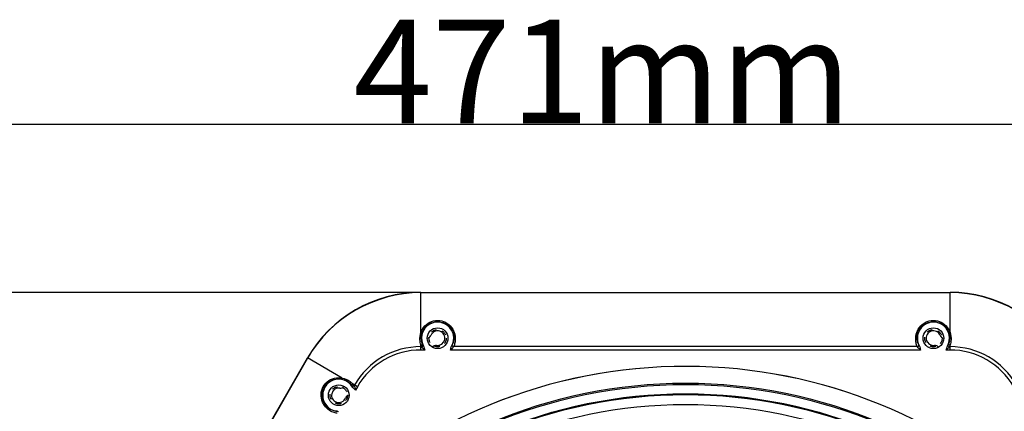
# Model space of a CAD drawing. Units: millimetres. Extents: x 5648 to 7605, y 468 to 1801.
# Drawn here: x 5939 to 6224, y 1405 to 1518 of the extents above; entities that cross this region are included whole.
import ezdxf

# ---------------------------------------------------------------- set-up
doc = ezdxf.new("R2010")
doc.units = ezdxf.units.MM
doc.header["$LTSCALE"] = 16.335
doc.header["$PDMODE"] = 3
doc.header["$PDSIZE"] = 0.3125
doc.linetypes.add('HIDDEN', pattern=[0.2, 0.1, -0.1])
doc.layers.get('0').update_dxf_attribs({"linetype": 'CONTINUOUS'})
doc.layers.get('Defpoints').update_dxf_attribs({"linetype": 'CONTINUOUS'})
doc.layers.add('06___PRT_ALL_SURFS', color=7, linetype='CONTINUOUS')
doc.layers.add('DEFAULT_2', color=8, linetype='HIDDEN')
doc.dimstyles.new('DIMSTYLE_1', dxfattribs={"dimscale": 2, "dimtxt": 15, "dimasz": 3.5, "dimexe": 0.18, "dimexo": 0.0625, "dimgap": 0.09, "dimtad": 1, "dimdec": 0, "dimzin": 1, "dimdsep": 46, "dimtxsty": 'Standard', "dimblk": 'CLOSED', "dimcen": 0.09, "dimadec": 0, "dimazin": 0, "dimtp": 0.01, "dimtm": 0.01, "dimtfac": 1, "dimtdec": 0, "dimtofl": 0, "dimtmove": 0, "dimatfit": 3, "dimldrblk": 'CLOSED', "dimfxl": 1, "dimtolj": 1, "dimarcsym": 0})

# ---------------------------------------------------------------- blocks, each defined once
blk = doc.blocks.new('_CLOSED')
at = {"color": 0, "linetype": 'ByBlock'}
for p, q in [((0, 0), (-1, 0.214)), ((-1, 0.214), (-1, -0.214)), ((-1, -0.214), (0, 0)), ((-1, 0), (0, 0))]:
    blk.add_line(p, q, dxfattribs=at)
blk = doc.blocks.new('*D5')
at = {"color": 0, "linetype": 'Continuous', "lineweight": -2, "transparency": 16777216}
for p, q in [((6054.14, 1439.28), (5761.78, 1439.28)), ((5762.14, 1432.28), (5762.14, 1020.88)), ((6008.14, 1013.88), (5761.78, 1013.88))]:
    blk.add_line(p, q, dxfattribs=at)
at = {"layer": 'Defpoints', "color": 0, "transparency": 16777216}
for p in [(6054.27, 1439.28), (5762.14, 1013.88), (6008.27, 1013.88)]:
    blk.add_point(p, dxfattribs=at)
at = {"color": 0, "linetype": 'ByBlock', "lineweight": -2, "transparency": 16777216, "xscale": 7, "yscale": 7, "zscale": 7}
for p, rotation in [((5762.14, 1439.28), 90), ((5762.14, 1013.88), 270)]:
    blk.add_blockref('_CLOSED', p, dxfattribs=dict(at, rotation=rotation))
at = {"color": 0, "transparency": 16777216, "insert": (5731.96, 1208.7), "char_height": 30, "attachment_point": 2, "rotation": 90}
blk.add_mtext('\\A1;425mm', dxfattribs=at)
blk = doc.blocks.new('*D8')
at = {"color": 0, "linetype": 'Continuous', "lineweight": -2, "transparency": 16777216}
for p, q in [((6054.14, 1439.28), (5836.17, 1439.28)), ((5836.53, 1432.28), (5836.53, 1105.48)), ((6054.14, 1098.48), (5836.17, 1098.48))]:
    blk.add_line(p, q, dxfattribs=at)
at = {"layer": 'Defpoints', "color": 0, "transparency": 16777216}
for p in [(6054.27, 1439.28), (5836.53, 1098.48), (6054.27, 1098.48)]:
    blk.add_point(p, dxfattribs=at)
at = {"color": 0, "linetype": 'ByBlock', "lineweight": -2, "transparency": 16777216, "xscale": 7, "yscale": 7, "zscale": 7}
for p, rotation in [((5836.53, 1439.28), 90), ((5836.53, 1098.48), 270)]:
    blk.add_blockref('_CLOSED', p, dxfattribs=dict(at, rotation=rotation))
at = {"color": 0, "transparency": 16777216, "insert": (5806.35, 1251), "char_height": 30, "attachment_point": 2, "rotation": 90}
blk.add_mtext('\\A1;341mm', dxfattribs=at)
blk = doc.blocks.new('*D10')
at = {"color": 0, "linetype": 'Continuous', "lineweight": -2, "transparency": 16777216}
for p, q in [((5896.25, 1205.41), (5896.25, 1488.27)), ((5903.25, 1487.91), (6360.28, 1487.91)), ((6367.28, 1205.41), (6367.28, 1488.27))]:
    blk.add_line(p, q, dxfattribs=at)
at = {"layer": 'Defpoints', "color": 0, "transparency": 16777216}
for p in [(6367.28, 1487.91), (5896.25, 1205.28), (6367.28, 1205.28)]:
    blk.add_point(p, dxfattribs=at)
at = {"color": 0, "linetype": 'ByBlock', "lineweight": -2, "transparency": 16777216, "xscale": 7, "yscale": 7, "zscale": 7, "rotation": 180}
blk.add_blockref('_CLOSED', (5896.25, 1487.91), dxfattribs=at)
at = {"color": 0, "linetype": 'ByBlock', "lineweight": -2, "transparency": 16777216, "xscale": 7, "yscale": 7, "zscale": 7}
blk.add_blockref('_CLOSED', (6367.28, 1487.91), dxfattribs=at)
at = {"color": 0, "transparency": 16777216, "insert": (6107.77, 1518.09), "char_height": 30, "attachment_point": 2}
blk.add_mtext('\\A1;471mm', dxfattribs=at)

msp = doc.modelspace()

# ---------------------------------------------------------------- linework, layer by layer
at = {"color": 7, "linetype": 'Continuous'}
for p, q in [((6055.27, 1427.67), (6055.27, 1439.28)), ((6055.27, 1439.28), (6208.27, 1439.28)), ((6208.27, 1439.18), (6055.27, 1439.18)), ((6208.27, 1427.67), (6208.27, 1439.28)), ((6055.27, 1422.6), (6055.27, 1424.03)), ((6055.46, 1423.58), (6055.27, 1423.58)), ((6198.83, 1423.58), (6064.71, 1423.58)), ((6207.7, 1424.13), (6207.68, 1424.08)), ((6208.27, 1423.58), (6208.07, 1423.58)), ((6208.27, 1422.6), (6208.27, 1424.03)), ((6056.39, 1422.6), (6055.27, 1422.6)), ((6199.75, 1422.6), (6063.78, 1422.6)), ((6208.27, 1422.6), (6207.14, 1422.6)), ((5945.95, 1287.83), (6022.45, 1420.33)), ((6022.52, 1420.28), (5946.03, 1287.78)), ((6032.5, 1414.52), (6022.45, 1420.33)), ((6036.89, 1411.99), (6035.64, 1412.7)), ((6036.04, 1412.48), (6035.94, 1412.31)), ((6036.89, 1411.99), (6036.33, 1411.02))]:
    msp.add_line(p, q, dxfattribs=at)
for centre in [(6060.09, 1426.03), (6203.45, 1426.03), (6031.51, 1409.53)]:
    msp.add_circle(centre, 3, dxfattribs=at)
for centre, radius, start, end in [((6055.27, 1401.38), 37.9, 90, 150), ((6055.27, 1401.38), 37.81, 90, 150), ((6208.27, 1401.38), 37.9, 30, 90), ((6208.27, 1401.38), 37.81, 30, 90), ((6060.09, 1426.03), 4.65, 330.8634, 209.139), ((6203.45, 1426.03), 4.65, 330.8637, 209.1391), ((6056.98, 1427.28), 1.25, 277.3535, 338.091), ((6060.09, 1426.03), 2.1, 261.909, 158.091), ((6203.45, 1426.03), 2.1, 21.909, 278.091), ((6206.56, 1427.28), 1.25, 201.909, 264.7838), ((6055.27, 1401.38), 22.2, 90, 150), ((6060.01, 1425.74), 5.04, 199.8192, 201.2519), ((6059.12, 1425.39), 4.09, 201.2052, 203.3636), ((6058.69, 1425.21), 3.61, 203.383, 206.8743), ((6059.61, 1422.71), 1.25, 81.909, 144.7838), ((6059.26, 1426.59), 5.65, 329.9638, 331.0677), ((6203.92, 1422.71), 1.25, 37.3535, 98.091), ((6202.45, 1426.69), 5.84, 329.9833, 331.5459), ((6204.85, 1425.21), 3.61, 333.1237, 336.6188), ((6208.27, 1401.38), 22.2, 30, 90), ((6055.27, 1401.38), 21.23, 90, 150), ((6208.27, 1401.38), 21.23, 30, 90), ((6131.77, 1268.88), 149, 5.3992, 354.6008), ((6131.77, 1268.88), 148.99, 5.3916, 354.6084), ((6031.51, 1409.53), 4.65, 30.8634, 269.1398), ((6031.98, 1412.85), 1.25, 261.909, 324.7838), ((6032.14, 1409.75), 4.59, 36.5273, 40.1323), ((6032.65, 1410.13), 3.94, 33.4204, 36.4911), ((6031.51, 1409.53), 2.1, 81.909, 338.091), ((6034.61, 1408.28), 1.25, 97.3535, 158.091), ((6030.44, 1409), 5.84, 29.983, 31.5452)]:
    msp.add_arc(centre, radius, start, end, dxfattribs=at)
for points, knots in [([(6055.27, 1427.67), (6055.51, 1428.37), (6056.32, 1429.72), (6058.3, 1431.06), (6060.72, 1431.34), (6062.98, 1430.47), (6064.56, 1428.76), (6065.24, 1426.8), (6065.23, 1425.14), (6064.98, 1424.22), (6064.84, 1423.86)], [0, 0, 0, 0, 0.135535, 0.277253, 0.419451, 0.561611, 0.701473, 0.828418, 0.929886, 1, 1, 1, 1]), ([(6055.64, 1427.71), (6055.89, 1428.38), (6056.73, 1429.65), (6058.72, 1430.79), (6061.06, 1430.88), (6063.15, 1429.91), (6064.48, 1428.2), (6064.9, 1426.4), (6064.73, 1425.05), (6064.47, 1424.37), (6064.34, 1424.13)], [0, 0, 0, 0, 0.141749, 0.290718, 0.440144, 0.589349, 0.733371, 0.855824, 0.945661, 1, 1, 1, 1]), ([(6198.7, 1423.86), (6198.55, 1424.22), (6198.3, 1425.14), (6198.3, 1426.8), (6198.98, 1428.76), (6200.55, 1430.47), (6202.81, 1431.34), (6205.23, 1431.06), (6207.21, 1429.72), (6208.02, 1428.37), (6208.27, 1427.67)], [0, 0, 0, 0, 0.070116, 0.171588, 0.298535, 0.438399, 0.580558, 0.722755, 0.864469, 1, 1, 1, 1]), ([(6199.19, 1424.13), (6199.06, 1424.37), (6198.8, 1425.05), (6198.63, 1426.4), (6199.05, 1428.2), (6200.38, 1429.91), (6202.48, 1430.88), (6204.81, 1430.79), (6206.81, 1429.65), (6207.65, 1428.38), (6207.89, 1427.71)], [0, 0, 0, 0, 0.054339, 0.144179, 0.266635, 0.41066, 0.559864, 0.709289, 0.858255, 1, 1, 1, 1]), ([(6055.27, 1424.03), (6055.1, 1424.51), (6054.86, 1425.73), (6055.03, 1426.99), (6055.27, 1427.67)], [0, 0, 0, 0, 0.410998, 1, 1, 1, 1]), ([(6055.27, 1427.67), (6055.31, 1427.66), (6055.39, 1427.64), (6055.52, 1427.63), (6055.62, 1427.67), (6055.64, 1427.71)], [0, 0, 0, 0, 0.334209, 0.623327, 1, 1, 1, 1]), ([(6055.65, 1424.53), (6055.49, 1424.94), (6055.26, 1426.01), (6055.42, 1427.11), (6055.64, 1427.71)], [0, 0, 0, 0, 0.40481, 1, 1, 1, 1]), ([(6208.27, 1427.67), (6208.22, 1427.66), (6208.14, 1427.64), (6208.02, 1427.63), (6207.91, 1427.67), (6207.89, 1427.71)], [0, 0, 0, 0, 0.334349, 0.623469, 1, 1, 1, 1]), ([(6207.89, 1427.71), (6208.11, 1427.11), (6208.27, 1426.01), (6208.04, 1424.94), (6207.89, 1424.53)], [0, 0, 0, 0, 0.595334, 1, 1, 1, 1]), ([(6208.27, 1427.67), (6208.5, 1426.99), (6208.68, 1425.73), (6208.44, 1424.51), (6208.27, 1424.03)], [0, 0, 0, 0, 0.5891, 1, 1, 1, 1]), ([(6055.27, 1424.03), (6055.39, 1424.04), (6055.57, 1424.14), (6055.67, 1424.36), (6055.66, 1424.48), (6055.65, 1424.53)], [0, 0, 0, 0, 0.510385, 0.760236, 1, 1, 1, 1]), ([(6055.46, 1423.58), (6055.53, 1423.58), (6055.66, 1423.61), (6055.81, 1423.75), (6055.88, 1423.94), (6055.85, 1424.07), (6055.83, 1424.13)], [0, 0, 0, 0, 0.252221, 0.505034, 0.75459, 1, 1, 1, 1]), ([(6055.52, 1423.5), (6055.51, 1423.51), (6055.49, 1423.53), (6055.48, 1423.56), (6055.46, 1423.58)], [0, 0, 0, 0, 0.305698, 1, 1, 1, 1]), ([(6056.39, 1422.6), (6056.2, 1422.74), (6055.89, 1423.03), (6055.63, 1423.35), (6055.52, 1423.5)], [0, 0, 0, 0, 0.56191, 1, 1, 1, 1]), ([(6055.83, 1424.13), (6055.82, 1424.15), (6055.75, 1424.29), (6055.69, 1424.42), (6055.65, 1424.53)], [0, 0, 0, 0, 0.201797, 1, 1, 1, 1]), ([(6055.87, 1424.04), (6055.87, 1424.05), (6055.85, 1424.08), (6055.84, 1424.11), (6055.83, 1424.13)], [0, 0, 0, 0, 0.30549, 1, 1, 1, 1]), ([(6056.02, 1423.77), (6056.01, 1423.79), (6055.96, 1423.89), (6055.91, 1423.98), (6055.87, 1424.04)], [0, 0, 0, 0, 0.298307, 1, 1, 1, 1]), ([(6056.02, 1423.77), (6056.12, 1423.59), (6056.22, 1423.19), (6056.32, 1422.79), (6056.39, 1422.6)], [0, 0, 0, 0, 0.499468, 1, 1, 1, 1]), ([(6063.78, 1422.6), (6063.85, 1422.79), (6063.95, 1423.19), (6064.05, 1423.59), (6064.15, 1423.77)], [0, 0, 0, 0, 0.500532, 1, 1, 1, 1]), ([(6064.34, 1424.13), (6064.33, 1424.11), (6064.29, 1424.03), (6064.24, 1423.94), (6064.2, 1423.86)], [0, 0, 0, 0, 0.159403, 1, 1, 1, 1]), ([(6064.71, 1423.58), (6064.64, 1423.58), (6064.51, 1423.61), (6064.36, 1423.75), (6064.29, 1423.94), (6064.32, 1424.07), (6064.34, 1424.13)], [0, 0, 0, 0, 0.252219, 0.505042, 0.7546, 1, 1, 1, 1]), ([(6064.71, 1423.58), (6064.69, 1423.56), (6064.62, 1423.45), (6064.54, 1423.35), (6064.47, 1423.26)], [0, 0, 0, 0, 0.155179, 1, 1, 1, 1]), ([(6064.84, 1423.86), (6064.82, 1423.83), (6064.78, 1423.74), (6064.74, 1423.64), (6064.71, 1423.58)], [0, 0, 0, 0, 0.286296, 1, 1, 1, 1]), ([(6198.83, 1423.58), (6198.82, 1423.6), (6198.77, 1423.69), (6198.73, 1423.78), (6198.7, 1423.86)], [0, 0, 0, 0, 0.213068, 1, 1, 1, 1]), ([(6198.83, 1423.58), (6198.89, 1423.58), (6199.02, 1423.61), (6199.17, 1423.75), (6199.24, 1423.94), (6199.22, 1424.07), (6199.19, 1424.13)], [0, 0, 0, 0, 0.252221, 0.505034, 0.75459, 1, 1, 1, 1]), ([(6198.88, 1423.5), (6198.88, 1423.51), (6198.86, 1423.53), (6198.84, 1423.56), (6198.83, 1423.58)], [0, 0, 0, 0, 0.305696, 1, 1, 1, 1]), ([(6199.75, 1422.6), (6199.57, 1422.74), (6199.25, 1423.03), (6198.99, 1423.35), (6198.88, 1423.5)], [0, 0, 0, 0, 0.561909, 1, 1, 1, 1]), ([(6199.24, 1424.04), (6199.23, 1424.05), (6199.22, 1424.08), (6199.2, 1424.11), (6199.19, 1424.13)], [0, 0, 0, 0, 0.305495, 1, 1, 1, 1]), ([(6199.39, 1423.77), (6199.37, 1423.79), (6199.32, 1423.89), (6199.27, 1423.98), (6199.24, 1424.04)], [0, 0, 0, 0, 0.298298, 1, 1, 1, 1]), ([(6199.39, 1423.77), (6199.49, 1423.59), (6199.58, 1423.19), (6199.68, 1422.79), (6199.75, 1422.6)], [0, 0, 0, 0, 0.499468, 1, 1, 1, 1]), ([(6207.14, 1422.6), (6207.21, 1422.79), (6207.31, 1423.19), (6207.41, 1423.59), (6207.51, 1423.77)], [0, 0, 0, 0, 0.500532, 1, 1, 1, 1]), ([(6207.68, 1424.08), (6207.67, 1424.07), (6207.64, 1424.01), (6207.61, 1423.95), (6207.59, 1423.91)], [0, 0, 0, 0, 0.19922, 1, 1, 1, 1]), ([(6208.07, 1423.58), (6208.01, 1423.58), (6207.87, 1423.61), (6207.73, 1423.75), (6207.66, 1423.94), (6207.68, 1424.07), (6207.7, 1424.13)], [0, 0, 0, 0, 0.252219, 0.505042, 0.7546, 1, 1, 1, 1]), ([(6207.89, 1424.53), (6207.87, 1424.49), (6207.82, 1424.35), (6207.75, 1424.22), (6207.7, 1424.13)], [0, 0, 0, 0, 0.297161, 1, 1, 1, 1]), ([(6208.07, 1423.58), (6208.06, 1423.56), (6207.98, 1423.45), (6207.91, 1423.35), (6207.84, 1423.27)], [0, 0, 0, 0, 0.155234, 1, 1, 1, 1]), ([(6208.27, 1424.03), (6208.15, 1424.04), (6207.96, 1424.14), (6207.86, 1424.36), (6207.87, 1424.48), (6207.89, 1424.53)], [0, 0, 0, 0, 0.510386, 0.760237, 1, 1, 1, 1]), ([(6208.27, 1424.03), (6208.26, 1424.01), (6208.23, 1423.92), (6208.19, 1423.84), (6208.16, 1423.77)], [0, 0, 0, 0, 0.26996, 1, 1, 1, 1]), ([(6064.47, 1423.26), (6064.42, 1423.21), (6064.21, 1422.97), (6063.98, 1422.75), (6063.78, 1422.6)], [0, 0, 0, 0, 0.230504, 1, 1, 1, 1]), ([(6207.84, 1423.27), (6207.79, 1423.21), (6207.58, 1422.97), (6207.34, 1422.75), (6207.14, 1422.6)], [0, 0, 0, 0, 0.230425, 1, 1, 1, 1]), ([(6031.01, 1404.33), (6030.63, 1404.38), (6029.71, 1404.63), (6028.26, 1405.45), (6026.91, 1407.02), (6026.21, 1409.24), (6026.59, 1411.63), (6028.04, 1413.59), (6030.19, 1414.64), (6031.77, 1414.66), (6032.5, 1414.52)], [0, 0, 0, 0, 0.070124, 0.171591, 0.298532, 0.438395, 0.580553, 0.722751, 0.864472, 1, 1, 1, 1]), ([(6031.03, 1404.89), (6030.75, 1404.9), (6030.03, 1405.02), (6028.78, 1405.55), (6027.43, 1406.8), (6026.62, 1408.81), (6026.82, 1411.12), (6028.07, 1413.09), (6030.05, 1414.25), (6031.57, 1414.34), (6032.27, 1414.22)], [0, 0, 0, 0, 0.054342, 0.144162, 0.26663, 0.410656, 0.55986, 0.709288, 0.858262, 1, 1, 1, 1]), ([(6032.5, 1414.52), (6032.49, 1414.48), (6032.46, 1414.4), (6032.4, 1414.29), (6032.32, 1414.21), (6032.27, 1414.22)], [0, 0, 0, 0, 0.334349, 0.623469, 1, 1, 1, 1]), ([(6032.27, 1414.22), (6032.9, 1414.11), (6033.94, 1413.7), (6034.75, 1412.96), (6035.03, 1412.62)], [0, 0, 0, 0, 0.595334, 1, 1, 1, 1]), ([(6032.5, 1414.52), (6033.21, 1414.39), (6034.38, 1413.91), (6035.32, 1413.09), (6035.64, 1412.7)], [0, 0, 0, 0, 0.5891, 1, 1, 1, 1]), ([(6035.64, 1412.7), (6035.58, 1412.61), (6035.4, 1412.49), (6035.16, 1412.52), (6035.06, 1412.58), (6035.03, 1412.62)], [0, 0, 0, 0, 0.51038, 0.760231, 1, 1, 1, 1]), ([(6035.03, 1412.62), (6035.05, 1412.59), (6035.14, 1412.47), (6035.23, 1412.35), (6035.28, 1412.27)], [0, 0, 0, 0, 0.297883, 1, 1, 1, 1]), ([(6035.94, 1412.31), (6035.91, 1412.25), (6035.81, 1412.15), (6035.62, 1412.09), (6035.42, 1412.13), (6035.32, 1412.21), (6035.28, 1412.27)], [0, 0, 0, 0, 0.252219, 0.505042, 0.7546, 1, 1, 1, 1]), ([(6035.28, 1412.27), (6035.29, 1412.25), (6035.33, 1412.18), (6035.38, 1412.11), (6035.42, 1412.05)], [0, 0, 0, 0, 0.164665, 1, 1, 1, 1]), ([(6035.94, 1412.31), (6035.95, 1412.29), (6035.98, 1412.22), (6036.01, 1412.15), (6036.04, 1412.09)], [0, 0, 0, 0, 0.16655, 1, 1, 1, 1]), ([(6036.04, 1412.09), (6036.07, 1412.02), (6036.2, 1411.67), (6036.29, 1411.3), (6036.33, 1411.02)], [0, 0, 0, 0, 0.215835, 1, 1, 1, 1]), ([(6036.33, 1411.02), (6036.19, 1411.17), (6035.9, 1411.46), (6035.6, 1411.74), (6035.5, 1411.92)], [0, 0, 0, 0, 0.500532, 1, 1, 1, 1]), ([(6031.12, 1404.89), (6031.11, 1404.89), (6031.08, 1404.89), (6031.05, 1404.89), (6031.03, 1404.89)], [0, 0, 0, 0, 0.305484, 1, 1, 1, 1])]:
    msp.add_open_spline(points, degree=3, knots=knots, dxfattribs=at)
at = {"layer": '06___PRT_ALL_SURFS', "color": 7, "linetype": 'Continuous'}
for radius in [144.15, 143.77, 141.09, 140.86, 137.99]:
    msp.add_circle((6131.77, 1268.88), radius, dxfattribs=at)
at = {"layer": 'DEFAULT_2', "color": 8, "linetype": 'HIDDEN'}
for centre in [(6060.09, 1426.03), (6203.45, 1426.03), (6031.51, 1409.53)]:
    msp.add_circle(centre, 2.5, dxfattribs=at)

# ---------------------------------------------------------------- dimensions: what is measured, and where the dimension line sits
at = {"color": 3, "linetype": 'Continuous'}
dim = msp.add_linear_dim(base=(6367.28, 1487.91), p1=(5896.25, 1205.28), p2=(6367.28, 1205.28), dimstyle='DIMSTYLE_1', override={"dimpost": 'mm'}, dxfattribs=at)
dim.commit()
dim.dimension.update_dxf_attribs({"geometry": '*D10', "text_midpoint": (6107.77, 1487.91), "dimtype": 160})
for base, p2, picture, middle in [((5762.14, 1013.88), (6008.27, 1013.88), '*D5', (5762.14, 1208.7)), ((5836.53, 1098.48), (6054.27, 1098.48), '*D8', (5836.53, 1251))]:
    dim = msp.add_linear_dim(base=base, p1=(6054.27, 1439.28), p2=p2, angle=270, dimstyle='DIMSTYLE_1', override={"dimpost": 'mm'}, dxfattribs=at)
    dim.commit()
    dim.dimension.update_dxf_attribs({"geometry": picture, "text_midpoint": middle, "dimtype": 160})

doc.saveas('drawing.dxf')
